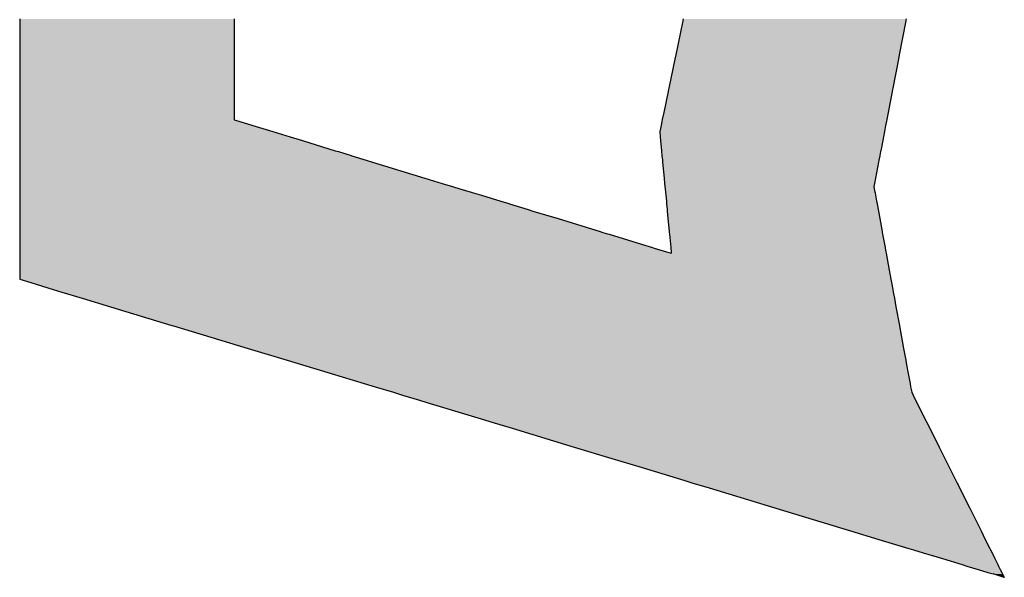
# Model space of a CAD drawing. Extents: x -12 to 500, y -60 to 422.
# Drawn here: x 168 to 173, y -2 to 1 of the extents above; entities that cross this region are included whole.
import ezdxf

# ---------------------------------------------------------------- set-up
doc = ezdxf.new("R2010")
doc.units = 0
doc.layers.add('EBENE_1', color=160, linetype='CONTINUOUS')

# ---------------------------------------------------------------- blocks, each defined once
blk = doc.blocks.new('*U46')
at = {"layer": 'EBENE_1', "color": 7, "linetype": 'CONTINUOUS'}
for p, q in [((-19.1051, -45.0887), (-19.1051, -45.0905)), ((-19.1051, -45.0905), (-19.1051, -45.091)), ((-19.1051, -45.091), (-19.1051, -45.1326)), ((-18.844, -45.0887), (-18.844, -45.0905)), ((-18.844, -45.0905), (-18.844, -45.091)), ((-18.844, -45.091), (-18.844, -45.1326)), ((-18.2974, -45.091), (-18.306, -45.1326)), ((-18.2973, -45.0905), (-18.2974, -45.091)), ((-18.2969, -45.0887), (-18.2973, -45.0905)), ((-18.0258, -45.091), (-18.0338, -45.1326)), ((-18.0257, -45.0905), (-18.0258, -45.091)), ((-18.0254, -45.0887), (-18.0257, -45.0905)), ((-19.1051, -45.1326), (-19.1051, -45.1377)), ((-18.844, -45.1326), (-18.844, -45.1377)), ((-18.306, -45.1326), (-18.3071, -45.1377)), ((-18.0338, -45.1326), (-18.0348, -45.1377)), ((-19.1051, -45.1377), (-19.1051, -45.173)), ((-18.844, -45.1377), (-18.844, -45.173)), ((-18.3071, -45.1377), (-18.3144, -45.173)), ((-18.0348, -45.1377), (-18.0415, -45.173)), ((-19.1051, -45.173), (-19.1051, -45.173)), ((-19.1051, -45.173), (-19.1051, -45.1747)), ((-19.1051, -45.1747), (-19.1051, -45.1771)), ((-19.1051, -45.1771), (-19.1051, -45.2025)), ((-18.844, -45.173), (-18.844, -45.173)), ((-18.844, -45.173), (-18.844, -45.1747)), ((-18.844, -45.1747), (-18.844, -45.1771)), ((-18.844, -45.1771), (-18.844, -45.2025)), ((-18.3153, -45.1771), (-18.3206, -45.2025)), ((-18.3148, -45.1747), (-18.3153, -45.1771)), ((-18.3145, -45.173), (-18.3148, -45.1747)), ((-18.3144, -45.173), (-18.3145, -45.173)), ((-18.0423, -45.1771), (-18.0472, -45.2025)), ((-18.0419, -45.1747), (-18.0423, -45.1771)), ((-18.0416, -45.173), (-18.0419, -45.1747)), ((-18.0415, -45.173), (-18.0416, -45.173)), ((-19.1051, -45.2025), (-19.1051, -45.2114)), ((-18.844, -45.2025), (-18.844, -45.2114)), ((-18.3206, -45.2025), (-18.3225, -45.2114)), ((-18.0472, -45.2025), (-18.0489, -45.2114)), ((-19.1051, -45.2114), (-19.1051, -45.2115)), ((-19.1051, -45.2115), (-19.1051, -45.2134)), ((-19.1051, -45.2134), (-19.1051, -45.2185)), ((-18.844, -45.2114), (-18.844, -45.2115)), ((-18.844, -45.2115), (-18.838, -45.2134)), ((-18.838, -45.2134), (-18.8211, -45.2185)), ((-18.3229, -45.2134), (-18.3239, -45.2185)), ((-18.3225, -45.2115), (-18.3229, -45.2134)), ((-18.3225, -45.2114), (-18.3225, -45.2115)), ((-18.0493, -45.2134), (-18.0503, -45.2185)), ((-18.0489, -45.2115), (-18.0493, -45.2134)), ((-18.0489, -45.2114), (-18.0489, -45.2115)), ((-19.1051, -45.2185), (-19.1051, -45.226)), ((-19.1051, -45.226), (-19.1051, -45.2324)), ((-18.8211, -45.2185), (-18.7966, -45.226)), ((-18.7966, -45.226), (-18.7757, -45.2324)), ((-18.3239, -45.2185), (-18.3255, -45.226)), ((-18.3255, -45.226), (-18.3249, -45.2324)), ((-18.0517, -45.226), (-18.0529, -45.2324)), ((-18.0503, -45.2185), (-18.0517, -45.226)), ((-19.1051, -45.2324), (-19.1051, -45.2369)), ((-19.1051, -45.2369), (-19.1051, -45.2492)), ((-18.7757, -45.2324), (-18.7608, -45.2369)), ((-18.7608, -45.2369), (-18.7208, -45.2492)), ((-18.3249, -45.2324), (-18.3245, -45.2369)), ((-18.3245, -45.2369), (-18.3233, -45.2492)), ((-18.0538, -45.2369), (-18.0562, -45.2492)), ((-18.0529, -45.2324), (-18.0538, -45.2369)), ((-19.1051, -45.2492), (-19.1051, -45.2504)), ((-19.1051, -45.2504), (-19.1051, -45.2551)), ((-18.7208, -45.2492), (-18.7168, -45.2504)), ((-18.7168, -45.2504), (-18.7013, -45.2551)), ((-18.3233, -45.2492), (-18.3232, -45.2504)), ((-18.3232, -45.2504), (-18.3227, -45.2551)), ((-18.0564, -45.2504), (-18.0573, -45.2551)), ((-18.0562, -45.2492), (-18.0564, -45.2504)), ((-19.1051, -45.2551), (-19.1051, -45.2554)), ((-19.1051, -45.2554), (-19.1051, -45.2607)), ((-19.1051, -45.2607), (-19.1051, -45.263)), ((-19.1051, -45.263), (-19.1051, -45.2825)), ((-18.7013, -45.2551), (-18.7004, -45.2554)), ((-18.7004, -45.2554), (-18.6831, -45.2607)), ((-18.6831, -45.2607), (-18.6755, -45.263)), ((-18.6755, -45.263), (-18.6114, -45.2825)), ((-18.3227, -45.2551), (-18.3227, -45.2554)), ((-18.3227, -45.2554), (-18.3222, -45.2607)), ((-18.3222, -45.2607), (-18.322, -45.263)), ((-18.322, -45.263), (-18.3201, -45.2825)), ((-18.0588, -45.263), (-18.0626, -45.2825)), ((-18.0584, -45.2607), (-18.0588, -45.263)), ((-18.0573, -45.2554), (-18.0584, -45.2607)), ((-18.0573, -45.2551), (-18.0573, -45.2554)), ((-19.1051, -45.2825), (-19.1051, -45.289)), ((-19.1051, -45.289), (-19.1051, -45.2928)), ((-18.6114, -45.2825), (-18.5903, -45.289)), ((-18.5903, -45.289), (-18.5777, -45.2928)), ((-18.3201, -45.2825), (-18.3195, -45.289)), ((-18.3195, -45.289), (-18.3191, -45.2928)), ((-18.0638, -45.289), (-18.0645, -45.2928)), ((-18.0626, -45.2825), (-18.0638, -45.289)), ((-19.1051, -45.2928), (-19.1051, -45.2955)), ((-19.1051, -45.2955), (-19.1051, -45.2997)), ((-19.1051, -45.2997), (-19.1051, -45.3001)), ((-19.1051, -45.3001), (-19.1051, -45.3036)), ((-18.5777, -45.2928), (-18.5691, -45.2955)), ((-18.5691, -45.2955), (-18.5551, -45.2997)), ((-18.5551, -45.2997), (-18.554, -45.3001)), ((-18.554, -45.3001), (-18.5424, -45.3036)), ((-18.3191, -45.2928), (-18.3189, -45.2955)), ((-18.3189, -45.2955), (-18.3185, -45.2997)), ((-18.3185, -45.2997), (-18.3184, -45.3001)), ((-18.3184, -45.3001), (-18.3181, -45.3036)), ((-18.0645, -45.2928), (-18.0641, -45.2955)), ((-18.0641, -45.2955), (-18.0633, -45.2997)), ((-18.0633, -45.2997), (-18.0632, -45.3001)), ((-18.0632, -45.3001), (-18.0626, -45.3036)), ((-19.1051, -45.3036), (-19.1051, -45.3108)), ((-19.1051, -45.3108), (-19.1051, -45.3137)), ((-19.1051, -45.3137), (-19.1051, -45.314)), ((-18.5424, -45.3036), (-18.519, -45.3108)), ((-18.519, -45.3108), (-18.5094, -45.3137)), ((-18.5094, -45.3137), (-18.5083, -45.314)), ((-18.3181, -45.3036), (-18.3174, -45.3108)), ((-18.3174, -45.3108), (-18.3171, -45.3137)), ((-18.3171, -45.3137), (-18.3171, -45.314)), ((-18.0626, -45.3036), (-18.0612, -45.3108)), ((-18.0612, -45.3108), (-18.0607, -45.3137)), ((-18.0607, -45.3137), (-18.0606, -45.314)), ((-19.1051, -45.314), (-19.1051, -45.3209)), ((-19.1051, -45.3209), (-19.1051, -45.3227)), ((-19.1051, -45.3227), (-19.1051, -45.332)), ((-18.5083, -45.314), (-18.4857, -45.3209)), ((-18.4857, -45.3209), (-18.4799, -45.3227)), ((-18.4799, -45.3227), (-18.4493, -45.332)), ((-18.3171, -45.314), (-18.3164, -45.3209)), ((-18.3164, -45.3209), (-18.3163, -45.3227)), ((-18.3163, -45.3227), (-18.3154, -45.332)), ((-18.0606, -45.314), (-18.0594, -45.3209)), ((-18.0594, -45.3209), (-18.0591, -45.3227)), ((-18.0591, -45.3227), (-18.0573, -45.332)), ((-19.1051, -45.332), (-19.1051, -45.3477)), ((-18.4493, -45.332), (-18.398, -45.3477)), ((-18.3154, -45.332), (-18.3139, -45.3477)), ((-18.0573, -45.332), (-18.0545, -45.3477)), ((-19.1051, -45.3477), (-19.1051, -45.3487)), ((-19.1051, -45.3487), (-19.1051, -45.3504)), ((-18.398, -45.3477), (-18.3946, -45.3487)), ((-18.3946, -45.3487), (-18.389, -45.3504)), ((-18.3139, -45.3477), (-18.3138, -45.3487)), ((-18.3138, -45.3487), (-18.3136, -45.3504)), ((-18.0545, -45.3477), (-18.0543, -45.3487)), ((-18.0543, -45.3487), (-18.054, -45.3504)), ((-19.1051, -45.3504), (-19.1051, -45.351)), ((-19.1051, -45.351), (-19.1051, -45.3631)), ((-18.389, -45.3504), (-18.3872, -45.351)), ((-18.3872, -45.351), (-18.3476, -45.3631)), ((-18.3136, -45.3504), (-18.3136, -45.351)), ((-18.3136, -45.351), (-18.3124, -45.3631)), ((-18.054, -45.3504), (-18.0539, -45.351)), ((-18.0539, -45.351), (-18.0516, -45.3631)), ((-19.1051, -45.3631), (-19.1051, -45.3672)), ((-19.1051, -45.3672), (-19.1051, -45.3678)), ((-19.1051, -45.3678), (-19.1051, -45.3723)), ((-19.1051, -45.3723), (-19.1051, -45.3741)), ((-18.3476, -45.3631), (-18.3343, -45.3672)), ((-18.3343, -45.3672), (-18.3322, -45.3678)), ((-18.3322, -45.3678), (-18.3174, -45.3723)), ((-18.3174, -45.3723), (-18.3114, -45.3741)), ((-18.3124, -45.3631), (-18.312, -45.3672)), ((-18.312, -45.3672), (-18.312, -45.3678)), ((-18.312, -45.3678), (-18.3115, -45.3723)), ((-18.3115, -45.3723), (-18.3114, -45.3741)), ((-18.0516, -45.3631), (-18.0509, -45.3672)), ((-18.0509, -45.3672), (-18.0508, -45.3678)), ((-18.0508, -45.3678), (-18.05, -45.3723)), ((-18.05, -45.3723), (-18.0496, -45.3741)), ((-19.1051, -45.3741), (-19.1051, -45.3947)), ((-18.0496, -45.3741), (-18.0459, -45.3947)), ((-19.1051, -45.3947), (-19.1051, -45.4058)), ((-18.0459, -45.3947), (-18.0438, -45.4058)), ((-19.1051, -45.4058), (-19.0917, -45.4099)), ((-18.0438, -45.4058), (-18.0431, -45.4099)), ((-19.0917, -45.4099), (-19.0642, -45.4182)), ((-19.0642, -45.4182), (-19.0536, -45.4214)), ((-19.0536, -45.4214), (-19.0289, -45.4289)), ((-18.0431, -45.4099), (-18.0415, -45.4182)), ((-18.0415, -45.4182), (-18.0409, -45.4214)), ((-18.0409, -45.4214), (-18.0396, -45.4289)), ((-19.0289, -45.4289), (-18.9944, -45.4394)), ((-18.0396, -45.4289), (-18.0377, -45.4394)), ((-18.9944, -45.4394), (-18.9196, -45.462)), ((-18.0377, -45.4394), (-18.0335, -45.462)), ((-18.9196, -45.462), (-18.9177, -45.4626)), ((-18.9177, -45.4626), (-18.8269, -45.4901)), ((-18.0335, -45.462), (-18.0334, -45.4626)), ((-18.0334, -45.4626), (-18.0284, -45.4901)), ((-18.8269, -45.4901), (-18.7794, -45.5045)), ((-18.0284, -45.4901), (-18.0257, -45.5045)), ((-18.7794, -45.5045), (-18.7605, -45.5102)), ((-18.0257, -45.5045), (-18.0247, -45.5102)), ((-18.7605, -45.5102), (-18.7256, -45.5207)), ((-18.0247, -45.5102), (-18.0227, -45.5207)), ((-18.7256, -45.5207), (-18.6855, -45.5329)), ((-18.0227, -45.5207), (-18.0205, -45.5329)), ((-18.6855, -45.5329), (-18.6721, -45.5369)), ((-18.6721, -45.5369), (-18.6499, -45.5436)), ((-18.0205, -45.5329), (-18.0198, -45.5369)), ((-18.0198, -45.5369), (-18.0185, -45.5436)), ((-18.6499, -45.5436), (-18.6386, -45.5471)), ((-18.6386, -45.5471), (-18.618, -45.5533)), ((-18.618, -45.5533), (-18.609, -45.556)), ((-18.0185, -45.5436), (-18.0168, -45.5471)), ((-18.0168, -45.5471), (-18.0137, -45.5533)), ((-18.0137, -45.5533), (-18.0123, -45.556)), ((-18.609, -45.556), (-18.5511, -45.5736)), ((-18.0123, -45.556), (-18.0036, -45.5736)), ((-18.5511, -45.5736), (-18.5337, -45.5789)), ((-18.0036, -45.5736), (-18.0009, -45.5789)), ((-18.5337, -45.5789), (-18.5312, -45.5796)), ((-18.5312, -45.5796), (-18.5054, -45.5874)), ((-18.5054, -45.5874), (-18.4297, -45.6103)), ((-18.0009, -45.5789), (-18.0005, -45.5796)), ((-18.0005, -45.5796), (-17.9966, -45.5874)), ((-17.9966, -45.5874), (-17.9852, -45.6103)), ((-18.4297, -45.6103), (-18.3837, -45.6243)), ((-17.9852, -45.6103), (-17.9782, -45.6243)), ((-18.3837, -45.6243), (-18.3511, -45.6341)), ((-17.9782, -45.6243), (-17.9732, -45.6341)), ((-18.3511, -45.6341), (-18.2949, -45.6511)), ((-17.9732, -45.6341), (-17.9647, -45.6511)), ((-18.2949, -45.6511), (-18.2852, -45.6541)), ((-18.2852, -45.6541), (-18.2778, -45.6563)), ((-18.2778, -45.6563), (-18.2652, -45.6601)), ((-18.2652, -45.6601), (-18.1839, -45.6847)), ((-17.9647, -45.6511), (-17.9632, -45.6541)), ((-17.9632, -45.6541), (-17.9621, -45.6563)), ((-17.9621, -45.6563), (-17.9602, -45.6601)), ((-17.9602, -45.6601), (-17.9479, -45.6847)), ((-18.1839, -45.6847), (-18.0931, -45.7122)), ((-17.9479, -45.6847), (-17.9341, -45.7122)), ((-18.0931, -45.7122), (-18.0586, -45.7227)), ((-17.9341, -45.7122), (-17.9289, -45.7227)), ((-18.0586, -45.7227), (-18.022, -45.7338)), ((-17.9289, -45.7227), (-17.9233, -45.7338)), ((-18.022, -45.7338), (-18.0164, -45.7354)), ((-18.0164, -45.7354), (-18.0047, -45.739)), ((-18.0047, -45.739), (-17.9808, -45.7462)), ((-17.9233, -45.7338), (-17.9225, -45.7354)), ((-17.9225, -45.7354), (-17.9207, -45.739)), ((-17.9207, -45.739), (-17.9171, -45.7462)), ((-17.9808, -45.7462), (-17.9572, -45.7534)), ((-17.9572, -45.7534), (-17.9512, -45.7552)), ((-17.9512, -45.7552), (-17.9377, -45.7593)), ((-17.9171, -45.7462), (-17.9135, -45.7534)), ((-17.9135, -45.7534), (-17.9126, -45.7552)), ((-17.9126, -45.7552), (-17.9106, -45.7593)), ((-17.9377, -45.7593), (-17.9257, -45.7629)), ((-17.9257, -45.7629), (-17.9192, -45.7649)), ((-17.9057, -45.769), (-17.9192, -45.7649)), ((-17.9106, -45.7593), (-17.9087, -45.7629)), ((-17.9087, -45.7629), (-17.9078, -45.7649)), ((-17.9078, -45.7649), (-17.9057, -45.769))]:
    blk.add_line(p, q, dxfattribs=at)
for points in [[(-19.1051, -45.0887), (-19.1051, -45.0905), (-18.844, -45.0905)], [(-19.1051, -45.0905), (-19.1051, -45.091), (-18.844, -45.091)], [(-19.1051, -45.091), (-19.1051, -45.1326), (-18.844, -45.1326)], [(-18.2974, -45.091), (-18.306, -45.1326), (-18.0338, -45.1326)], [(-18.2973, -45.0905), (-18.2974, -45.091), (-18.0258, -45.091)], [(-18.2969, -45.0887), (-18.2973, -45.0905), (-18.0257, -45.0905)], [(-19.1051, -45.1326), (-19.1051, -45.1377), (-18.844, -45.1377)], [(-18.306, -45.1326), (-18.3071, -45.1377), (-18.0348, -45.1377)], [(-19.1051, -45.1377), (-19.1051, -45.173), (-18.844, -45.173)], [(-18.3071, -45.1377), (-18.3144, -45.173), (-18.0415, -45.173)], [(-19.1051, -45.173), (-19.1051, -45.173), (-18.844, -45.173)], [(-19.1051, -45.173), (-19.1051, -45.1747), (-18.844, -45.1747)], [(-19.1051, -45.1747), (-19.1051, -45.1771), (-18.844, -45.1771)], [(-19.1051, -45.1771), (-19.1051, -45.2025), (-18.844, -45.2025)], [(-18.3153, -45.1771), (-18.3206, -45.2025), (-18.0472, -45.2025)], [(-18.3148, -45.1747), (-18.3153, -45.1771), (-18.0423, -45.1771)], [(-18.3145, -45.173), (-18.3148, -45.1747), (-18.0419, -45.1747)], [(-18.3144, -45.173), (-18.3145, -45.173), (-18.0416, -45.173)], [(-19.1051, -45.2025), (-19.1051, -45.2114), (-18.844, -45.2114)], [(-18.3206, -45.2025), (-18.3225, -45.2114), (-18.0489, -45.2114)], [(-19.1051, -45.2114), (-19.1051, -45.2115), (-18.844, -45.2115)], [(-19.1051, -45.2115), (-19.1051, -45.2134), (-18.838, -45.2134)], [(-19.1051, -45.2134), (-19.1051, -45.2185), (-18.8211, -45.2185)], [(-18.3229, -45.2134), (-18.3239, -45.2185), (-18.0503, -45.2185)], [(-18.3225, -45.2115), (-18.3229, -45.2134), (-18.0493, -45.2134)], [(-18.3225, -45.2114), (-18.3225, -45.2115), (-18.0489, -45.2115)], [(-19.1051, -45.2185), (-19.1051, -45.226), (-18.7966, -45.226)], [(-19.1051, -45.226), (-19.1051, -45.2324), (-18.7757, -45.2324)], [(-18.3239, -45.2185), (-18.3255, -45.226), (-18.0517, -45.226)], [(-18.3255, -45.226), (-18.3249, -45.2324), (-18.0529, -45.2324)], [(-19.1051, -45.2324), (-19.1051, -45.2369), (-18.7608, -45.2369)], [(-19.1051, -45.2369), (-19.1051, -45.2492), (-18.7208, -45.2492)], [(-18.3249, -45.2324), (-18.3245, -45.2369), (-18.0538, -45.2369)], [(-18.3245, -45.2369), (-18.3233, -45.2492), (-18.0562, -45.2492)], [(-19.1051, -45.2492), (-19.1051, -45.2504), (-18.7168, -45.2504)], [(-19.1051, -45.2504), (-19.1051, -45.2551), (-18.7013, -45.2551)], [(-18.3233, -45.2492), (-18.3232, -45.2504), (-18.0564, -45.2504)], [(-18.3232, -45.2504), (-18.3227, -45.2551), (-18.0573, -45.2551)], [(-19.1051, -45.2551), (-19.1051, -45.2554), (-18.7004, -45.2554)], [(-19.1051, -45.2554), (-19.1051, -45.2607), (-18.6831, -45.2607)], [(-19.1051, -45.2607), (-19.1051, -45.263), (-18.6755, -45.263)], [(-19.1051, -45.263), (-19.1051, -45.2825), (-18.6114, -45.2825)], [(-18.3227, -45.2551), (-18.3227, -45.2554), (-18.0573, -45.2554)], [(-18.3227, -45.2554), (-18.3222, -45.2607), (-18.0584, -45.2607)], [(-18.3222, -45.2607), (-18.322, -45.263), (-18.0588, -45.263)], [(-18.322, -45.263), (-18.3201, -45.2825), (-18.0626, -45.2825)], [(-19.1051, -45.2825), (-19.1051, -45.289), (-18.5903, -45.289)], [(-19.1051, -45.289), (-19.1051, -45.2928), (-18.5777, -45.2928)], [(-18.3201, -45.2825), (-18.3195, -45.289), (-18.0638, -45.289)], [(-18.3195, -45.289), (-18.3191, -45.2928), (-18.0645, -45.2928)], [(-19.1051, -45.2928), (-19.1051, -45.2955), (-18.5691, -45.2955)], [(-19.1051, -45.2955), (-19.1051, -45.2997), (-18.5551, -45.2997)], [(-19.1051, -45.2997), (-19.1051, -45.3001), (-18.554, -45.3001)], [(-19.1051, -45.3001), (-19.1051, -45.3036), (-18.5424, -45.3036)], [(-18.3191, -45.2928), (-18.3189, -45.2955), (-18.0641, -45.2955)], [(-18.3189, -45.2955), (-18.3185, -45.2997), (-18.0633, -45.2997)], [(-18.3185, -45.2997), (-18.3184, -45.3001), (-18.0632, -45.3001)], [(-18.3184, -45.3001), (-18.3181, -45.3036), (-18.0626, -45.3036)], [(-19.1051, -45.3036), (-19.1051, -45.3108), (-18.519, -45.3108)], [(-19.1051, -45.3108), (-19.1051, -45.3137), (-18.5094, -45.3137)], [(-19.1051, -45.3137), (-19.1051, -45.314), (-18.5083, -45.314)], [(-18.3181, -45.3036), (-18.3174, -45.3108), (-18.0612, -45.3108)], [(-18.3174, -45.3108), (-18.3171, -45.3137), (-18.0607, -45.3137)], [(-18.3171, -45.3137), (-18.3171, -45.314), (-18.0606, -45.314)], [(-19.1051, -45.314), (-19.1051, -45.3209), (-18.4857, -45.3209)], [(-19.1051, -45.3209), (-19.1051, -45.3227), (-18.4799, -45.3227)], [(-19.1051, -45.3227), (-19.1051, -45.332), (-18.4493, -45.332)], [(-18.3171, -45.314), (-18.3164, -45.3209), (-18.0594, -45.3209)], [(-18.3164, -45.3209), (-18.3163, -45.3227), (-18.0591, -45.3227)], [(-18.3163, -45.3227), (-18.3154, -45.332), (-18.0573, -45.332)], [(-19.1051, -45.332), (-19.1051, -45.3477), (-18.398, -45.3477)], [(-18.3154, -45.332), (-18.3139, -45.3477), (-18.0545, -45.3477)], [(-19.1051, -45.3477), (-19.1051, -45.3487), (-18.3946, -45.3487)], [(-19.1051, -45.3487), (-19.1051, -45.3504), (-18.389, -45.3504)], [(-18.3139, -45.3477), (-18.3138, -45.3487), (-18.0543, -45.3487)], [(-18.3138, -45.3487), (-18.3136, -45.3504), (-18.054, -45.3504)], [(-19.1051, -45.3504), (-19.1051, -45.351), (-18.3872, -45.351)], [(-19.1051, -45.351), (-19.1051, -45.3631), (-18.3476, -45.3631)], [(-18.3136, -45.3504), (-18.3136, -45.351), (-18.0539, -45.351)], [(-18.3136, -45.351), (-18.3124, -45.3631), (-18.0516, -45.3631)], [(-19.1051, -45.3631), (-19.1051, -45.3672), (-18.3343, -45.3672)], [(-19.1051, -45.3672), (-19.1051, -45.3678), (-18.3322, -45.3678)], [(-19.1051, -45.3678), (-19.1051, -45.3723), (-18.3174, -45.3723)], [(-19.1051, -45.3723), (-19.1051, -45.3741), (-18.3114, -45.3741)], [(-18.3124, -45.3631), (-18.312, -45.3672), (-18.0509, -45.3672)], [(-18.312, -45.3672), (-18.312, -45.3678), (-18.0508, -45.3678)], [(-18.312, -45.3678), (-18.3115, -45.3723), (-18.05, -45.3723)], [(-18.3115, -45.3723), (-18.3114, -45.3741), (-18.0496, -45.3741)], [(-19.1051, -45.3741), (-19.1051, -45.3947), (-18.0459, -45.3947)], [(-19.1051, -45.3947), (-19.1051, -45.4058), (-18.0438, -45.4058)], [(-19.1051, -45.4058), (-19.0917, -45.4099), (-18.0431, -45.4099)], [(-19.0917, -45.4099), (-19.0642, -45.4182), (-18.0415, -45.4182)], [(-19.0642, -45.4182), (-19.0536, -45.4214), (-18.0409, -45.4214)], [(-19.0536, -45.4214), (-19.0289, -45.4289), (-18.0396, -45.4289)], [(-19.0289, -45.4289), (-18.9944, -45.4394), (-18.0377, -45.4394)], [(-18.9944, -45.4394), (-18.9196, -45.462), (-18.0335, -45.462)], [(-18.9196, -45.462), (-18.9177, -45.4626), (-18.0334, -45.4626)], [(-18.9177, -45.4626), (-18.8269, -45.4901), (-18.0284, -45.4901)], [(-18.8269, -45.4901), (-18.7794, -45.5045), (-18.0257, -45.5045)], [(-18.7794, -45.5045), (-18.7605, -45.5102), (-18.0247, -45.5102)], [(-18.7605, -45.5102), (-18.7256, -45.5207), (-18.0227, -45.5207)], [(-18.7256, -45.5207), (-18.6855, -45.5329), (-18.0205, -45.5329)], [(-18.6855, -45.5329), (-18.6721, -45.5369), (-18.0198, -45.5369)], [(-18.6721, -45.5369), (-18.6499, -45.5436), (-18.0185, -45.5436)], [(-18.6499, -45.5436), (-18.6386, -45.5471), (-18.0168, -45.5471)], [(-18.6386, -45.5471), (-18.618, -45.5533), (-18.0137, -45.5533)], [(-18.618, -45.5533), (-18.609, -45.556), (-18.0123, -45.556)], [(-18.609, -45.556), (-18.5511, -45.5736), (-18.0036, -45.5736)], [(-18.5511, -45.5736), (-18.5337, -45.5789), (-18.0009, -45.5789)], [(-18.5337, -45.5789), (-18.5312, -45.5796), (-18.0005, -45.5796)], [(-18.5312, -45.5796), (-18.5054, -45.5874), (-17.9966, -45.5874)], [(-18.5054, -45.5874), (-18.4297, -45.6103), (-17.9852, -45.6103)], [(-18.4297, -45.6103), (-18.3837, -45.6243), (-17.9782, -45.6243)], [(-18.3837, -45.6243), (-18.3511, -45.6341), (-17.9732, -45.6341)], [(-18.3511, -45.6341), (-18.2949, -45.6511), (-17.9647, -45.6511)], [(-18.2949, -45.6511), (-18.2852, -45.6541), (-17.9632, -45.6541)], [(-18.2852, -45.6541), (-18.2778, -45.6563), (-17.9621, -45.6563)], [(-18.2778, -45.6563), (-18.2652, -45.6601), (-17.9602, -45.6601)], [(-18.2652, -45.6601), (-18.1839, -45.6847), (-17.9479, -45.6847)], [(-18.1839, -45.6847), (-18.0931, -45.7122), (-17.9341, -45.7122)], [(-18.0931, -45.7122), (-18.0586, -45.7227), (-17.9289, -45.7227)], [(-18.0586, -45.7227), (-18.022, -45.7338), (-17.9233, -45.7338)], [(-18.022, -45.7338), (-18.0164, -45.7354), (-17.9225, -45.7354)], [(-18.0164, -45.7354), (-18.0047, -45.739), (-17.9207, -45.739)], [(-18.0047, -45.739), (-17.9808, -45.7462), (-17.9171, -45.7462)], [(-17.9808, -45.7462), (-17.9572, -45.7534), (-17.9135, -45.7534)], [(-17.9572, -45.7534), (-17.9512, -45.7552), (-17.9126, -45.7552)], [(-17.9512, -45.7552), (-17.9377, -45.7593), (-17.9106, -45.7593)], [(-17.9377, -45.7593), (-17.9257, -45.7629), (-17.9087, -45.7629)], [(-17.9257, -45.7629), (-17.9192, -45.7649), (-17.9078, -45.7649)]]:
    blk.add_solid(points, dxfattribs=at)
at = {"layer": 'EBENE_1', "color": 7, "linetype": 'CONTINUOUS', "extrusion": (0, 0, -1)}
for points in [[(19.1051, -45.0887), (18.844, -45.0887), (18.844, -45.0905)], [(19.1051, -45.0905), (18.844, -45.0905), (18.844, -45.091)], [(19.1051, -45.091), (18.844, -45.091), (18.844, -45.1326)], [(18.2974, -45.091), (18.0258, -45.091), (18.0338, -45.1326)], [(18.2973, -45.0905), (18.0257, -45.0905), (18.0258, -45.091)], [(18.2969, -45.0887), (18.0254, -45.0887), (18.0257, -45.0905)], [(19.1051, -45.1326), (18.844, -45.1326), (18.844, -45.1377)], [(18.306, -45.1326), (18.0338, -45.1326), (18.0348, -45.1377)], [(19.1051, -45.1377), (18.844, -45.1377), (18.844, -45.173)], [(18.3071, -45.1377), (18.0348, -45.1377), (18.0415, -45.173)], [(19.1051, -45.173), (18.844, -45.173), (18.844, -45.173)], [(19.1051, -45.173), (18.844, -45.173), (18.844, -45.1747)], [(19.1051, -45.1747), (18.844, -45.1747), (18.844, -45.1771)], [(19.1051, -45.1771), (18.844, -45.1771), (18.844, -45.2025)], [(18.3153, -45.1771), (18.0423, -45.1771), (18.0472, -45.2025)], [(18.3148, -45.1747), (18.0419, -45.1747), (18.0423, -45.1771)], [(18.3145, -45.173), (18.0416, -45.173), (18.0419, -45.1747)], [(18.3144, -45.173), (18.0415, -45.173), (18.0416, -45.173)], [(19.1051, -45.2025), (18.844, -45.2025), (18.844, -45.2114)], [(18.3206, -45.2025), (18.0472, -45.2025), (18.0489, -45.2114)], [(19.1051, -45.2114), (18.844, -45.2114), (18.844, -45.2115)], [(19.1051, -45.2115), (18.844, -45.2115), (18.838, -45.2134)], [(19.1051, -45.2134), (18.838, -45.2134), (18.8211, -45.2185)], [(18.3229, -45.2134), (18.0493, -45.2134), (18.0503, -45.2185)], [(18.3225, -45.2114), (18.0489, -45.2114), (18.0489, -45.2115)], [(18.3225, -45.2115), (18.0489, -45.2115), (18.0493, -45.2134)], [(19.1051, -45.2185), (18.8211, -45.2185), (18.7966, -45.226)], [(19.1051, -45.226), (18.7966, -45.226), (18.7757, -45.2324)], [(18.3255, -45.226), (18.0517, -45.226), (18.0529, -45.2324)], [(18.3239, -45.2185), (18.0503, -45.2185), (18.0517, -45.226)], [(19.1051, -45.2324), (18.7757, -45.2324), (18.7608, -45.2369)], [(19.1051, -45.2369), (18.7608, -45.2369), (18.7208, -45.2492)], [(18.3249, -45.2324), (18.0529, -45.2324), (18.0538, -45.2369)], [(18.3245, -45.2369), (18.0538, -45.2369), (18.0562, -45.2492)], [(19.1051, -45.2492), (18.7208, -45.2492), (18.7168, -45.2504)], [(19.1051, -45.2504), (18.7168, -45.2504), (18.7013, -45.2551)], [(18.3233, -45.2492), (18.0562, -45.2492), (18.0564, -45.2504)], [(18.3232, -45.2504), (18.0564, -45.2504), (18.0573, -45.2551)], [(19.1051, -45.2551), (18.7013, -45.2551), (18.7004, -45.2554)], [(19.1051, -45.2554), (18.7004, -45.2554), (18.6831, -45.2607)], [(19.1051, -45.2607), (18.6831, -45.2607), (18.6755, -45.263)], [(19.1051, -45.263), (18.6755, -45.263), (18.6114, -45.2825)], [(18.3227, -45.2551), (18.0573, -45.2551), (18.0573, -45.2554)], [(18.3227, -45.2554), (18.0573, -45.2554), (18.0584, -45.2607)], [(18.3222, -45.2607), (18.0584, -45.2607), (18.0588, -45.263)], [(18.322, -45.263), (18.0588, -45.263), (18.0626, -45.2825)], [(19.1051, -45.2825), (18.6114, -45.2825), (18.5903, -45.289)], [(19.1051, -45.289), (18.5903, -45.289), (18.5777, -45.2928)], [(18.3201, -45.2825), (18.0626, -45.2825), (18.0638, -45.289)], [(18.3195, -45.289), (18.0638, -45.289), (18.0645, -45.2928)], [(19.1051, -45.2928), (18.5777, -45.2928), (18.5691, -45.2955)], [(19.1051, -45.2955), (18.5691, -45.2955), (18.5551, -45.2997)], [(19.1051, -45.2997), (18.5551, -45.2997), (18.554, -45.3001)], [(19.1051, -45.3001), (18.554, -45.3001), (18.5424, -45.3036)], [(18.3191, -45.2928), (18.0645, -45.2928), (18.0641, -45.2955)], [(18.3189, -45.2955), (18.0641, -45.2955), (18.0633, -45.2997)], [(18.3185, -45.2997), (18.0633, -45.2997), (18.0632, -45.3001)], [(18.3184, -45.3001), (18.0632, -45.3001), (18.0626, -45.3036)], [(19.1051, -45.3036), (18.5424, -45.3036), (18.519, -45.3108)], [(19.1051, -45.3108), (18.519, -45.3108), (18.5094, -45.3137)], [(19.1051, -45.3137), (18.5094, -45.3137), (18.5083, -45.314)], [(18.3181, -45.3036), (18.0626, -45.3036), (18.0612, -45.3108)], [(18.3174, -45.3108), (18.0612, -45.3108), (18.0607, -45.3137)], [(18.3171, -45.3137), (18.0607, -45.3137), (18.0606, -45.314)], [(19.1051, -45.314), (18.5083, -45.314), (18.4857, -45.3209)], [(19.1051, -45.3209), (18.4857, -45.3209), (18.4799, -45.3227)], [(19.1051, -45.3227), (18.4799, -45.3227), (18.4493, -45.332)], [(18.3171, -45.314), (18.0606, -45.314), (18.0594, -45.3209)], [(18.3164, -45.3209), (18.0594, -45.3209), (18.0591, -45.3227)], [(18.3163, -45.3227), (18.0591, -45.3227), (18.0573, -45.332)], [(19.1051, -45.332), (18.4493, -45.332), (18.398, -45.3477)], [(18.3154, -45.332), (18.0573, -45.332), (18.0545, -45.3477)], [(19.1051, -45.3477), (18.398, -45.3477), (18.3946, -45.3487)], [(19.1051, -45.3487), (18.3946, -45.3487), (18.389, -45.3504)], [(18.3139, -45.3477), (18.0545, -45.3477), (18.0543, -45.3487)], [(18.3138, -45.3487), (18.0543, -45.3487), (18.054, -45.3504)], [(19.1051, -45.3504), (18.389, -45.3504), (18.3872, -45.351)], [(19.1051, -45.351), (18.3872, -45.351), (18.3476, -45.3631)], [(18.3136, -45.3504), (18.054, -45.3504), (18.0539, -45.351)], [(18.3136, -45.351), (18.0539, -45.351), (18.0516, -45.3631)], [(19.1051, -45.3631), (18.3476, -45.3631), (18.3343, -45.3672)], [(19.1051, -45.3672), (18.3343, -45.3672), (18.3322, -45.3678)], [(19.1051, -45.3678), (18.3322, -45.3678), (18.3174, -45.3723)], [(19.1051, -45.3723), (18.3174, -45.3723), (18.3114, -45.3741)], [(18.3124, -45.3631), (18.0516, -45.3631), (18.0509, -45.3672)], [(18.312, -45.3672), (18.0509, -45.3672), (18.0508, -45.3678)], [(18.312, -45.3678), (18.0508, -45.3678), (18.05, -45.3723)], [(18.3115, -45.3723), (18.05, -45.3723), (18.0496, -45.3741)], [(19.1051, -45.3741), (18.0496, -45.3741), (18.0459, -45.3947)], [(19.1051, -45.3947), (18.0459, -45.3947), (18.0438, -45.4058)], [(19.1051, -45.4058), (18.0438, -45.4058), (18.0431, -45.4099)], [(19.0917, -45.4099), (18.0431, -45.4099), (18.0415, -45.4182)], [(19.0642, -45.4182), (18.0415, -45.4182), (18.0409, -45.4214)], [(19.0536, -45.4214), (18.0409, -45.4214), (18.0396, -45.4289)], [(19.0289, -45.4289), (18.0396, -45.4289), (18.0377, -45.4394)], [(18.9944, -45.4394), (18.0377, -45.4394), (18.0335, -45.462)], [(18.9196, -45.462), (18.0335, -45.462), (18.0334, -45.4626)], [(18.9177, -45.4626), (18.0334, -45.4626), (18.0284, -45.4901)], [(18.8269, -45.4901), (18.0284, -45.4901), (18.0257, -45.5045)], [(18.7794, -45.5045), (18.0257, -45.5045), (18.0247, -45.5102)], [(18.7605, -45.5102), (18.0247, -45.5102), (18.0227, -45.5207)], [(18.7256, -45.5207), (18.0227, -45.5207), (18.0205, -45.5329)], [(18.6855, -45.5329), (18.0205, -45.5329), (18.0198, -45.5369)], [(18.6721, -45.5369), (18.0198, -45.5369), (18.0185, -45.5436)], [(18.6499, -45.5436), (18.0185, -45.5436), (18.0168, -45.5471)], [(18.6386, -45.5471), (18.0168, -45.5471), (18.0137, -45.5533)], [(18.618, -45.5533), (18.0137, -45.5533), (18.0123, -45.556)], [(18.609, -45.556), (18.0123, -45.556), (18.0036, -45.5736)], [(18.5511, -45.5736), (18.0036, -45.5736), (18.0009, -45.5789)], [(18.5337, -45.5789), (18.0009, -45.5789), (18.0005, -45.5796)], [(18.5312, -45.5796), (18.0005, -45.5796), (17.9966, -45.5874)], [(18.5054, -45.5874), (17.9966, -45.5874), (17.9852, -45.6103)], [(18.4297, -45.6103), (17.9852, -45.6103), (17.9782, -45.6243)], [(18.3837, -45.6243), (17.9782, -45.6243), (17.9732, -45.6341)], [(18.3511, -45.6341), (17.9732, -45.6341), (17.9647, -45.6511)], [(18.2949, -45.6511), (17.9647, -45.6511), (17.9632, -45.6541)], [(18.2852, -45.6541), (17.9632, -45.6541), (17.9621, -45.6563)], [(18.2778, -45.6563), (17.9621, -45.6563), (17.9602, -45.6601)], [(18.2652, -45.6601), (17.9602, -45.6601), (17.9479, -45.6847)], [(18.1839, -45.6847), (17.9479, -45.6847), (17.9341, -45.7122)], [(18.0931, -45.7122), (17.9341, -45.7122), (17.9289, -45.7227)], [(18.0586, -45.7227), (17.9289, -45.7227), (17.9233, -45.7338)], [(18.022, -45.7338), (17.9233, -45.7338), (17.9225, -45.7354)], [(18.0164, -45.7354), (17.9225, -45.7354), (17.9207, -45.739)], [(18.0047, -45.739), (17.9207, -45.739), (17.9171, -45.7462)], [(17.9808, -45.7462), (17.9171, -45.7462), (17.9135, -45.7534)], [(17.9572, -45.7534), (17.9135, -45.7534), (17.9126, -45.7552)], [(17.9512, -45.7552), (17.9126, -45.7552), (17.9106, -45.7593)], [(17.9377, -45.7593), (17.9106, -45.7593), (17.9087, -45.7629)], [(17.9257, -45.7629), (17.9087, -45.7629), (17.9078, -45.7649)], [(17.9192, -45.7649), (17.9078, -45.7649), (17.9057, -45.769)]]:
    blk.add_solid(points, dxfattribs=at)
blk = doc.blocks.new('AI9-BLK1')
at = {"layer": 'EBENE_1', "color": 7, "linetype": 'CONTINUOUS'}
blk.add_blockref('*U46', (0, 0), dxfattribs=at)

msp = doc.modelspace()

# ---------------------------------------------------------------- block references
at = {"layer": 'EBENE_1', "color": 7, "xscale": 4.000122552774287, "yscale": 4.000122552774287, "zscale": 4.000122552774287}
msp.add_blockref('AI9-BLK1', (244.136, 181.2344), dxfattribs=at)

doc.saveas('drawing.dxf')
